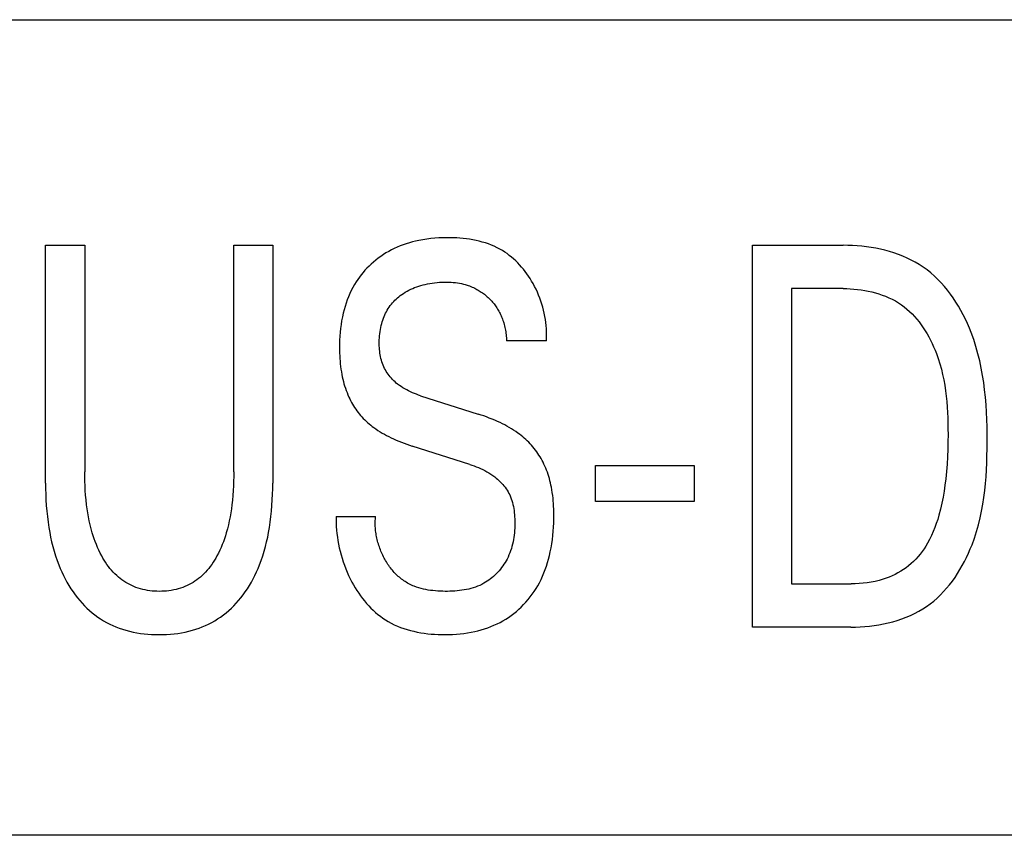
# Model space of a CAD drawing. Extents: x 0 to 594, y 0 to 420.
# Drawn here: x 177 to 183, y 350 to 355 of the extents above; entities that cross this region are included whole.
import ezdxf

# ---------------------------------------------------------------- set-up
doc = ezdxf.new("R2010")
doc.units = 0
doc.header["$LTSCALE"] = 32.67
doc.header["$MEASUREMENT"] = 0
doc.layers.add('20000_FRONT_O', color=7, linetype='CONTINUOUS')

msp = doc.modelspace()

# ---------------------------------------------------------------- linework, layer by layer
at = {"layer": '20000_FRONT_O', "color": 7, "linetype": 'Continuous'}
for p, q in [((147.97793, 354.73636), (185.97793, 354.73636)), ((179.38895, 353.46443), (179.37077, 353.46042)), ((179.41183, 353.46874), (179.38895, 353.46443)), ((179.43482, 353.4723), (179.41183, 353.46874)), ((179.45792, 353.47514), (179.43482, 353.4723)), ((179.48113, 353.47729), (179.45792, 353.47514)), ((179.50447, 353.4788), (179.48113, 353.47729)), ((179.52792, 353.4797), (179.50447, 353.4788)), ((179.5515, 353.48002), (179.52792, 353.4797)), ((179.57016, 353.47989), (179.5515, 353.48002)), ((179.58886, 353.4794), (179.57016, 353.47989)), ((179.6076, 353.47853), (179.58886, 353.4794)), ((179.62632, 353.47726), (179.6076, 353.47853)), ((179.64502, 353.47556), (179.62632, 353.47726)), ((179.66366, 353.47342), (179.64502, 353.47556)), ((179.68221, 353.47081), (179.66366, 353.47342)), ((179.70064, 353.46771), (179.68221, 353.47081)), ((179.71893, 353.4641), (179.70064, 353.46771)), ((179.73705, 353.45995), (179.71893, 353.4641)), ((177.23729, 352.06585), (177.23729, 353.43636)), ((177.23729, 353.43636), (177.46298, 353.43636)), ((177.46298, 353.43636), (177.46298, 352.13133)), ((178.32248, 352.13133), (178.32248, 353.43636)), ((178.32248, 353.43636), (178.547, 353.43636)), ((178.547, 353.43636), (178.547, 352.06585)), ((179.23134, 353.40968), (179.21548, 353.40119)), ((179.24746, 353.41765), (179.23134, 353.40968)), ((179.26447, 353.42539), (179.24746, 353.41765)), ((179.28172, 353.43257), (179.26447, 353.42539)), ((179.29919, 353.43921), (179.28172, 353.43257)), ((179.31686, 353.4453), (179.29919, 353.43921)), ((179.33469, 353.45087), (179.31686, 353.4453)), ((179.35267, 353.4559), (179.33469, 353.45087)), ((179.37077, 353.46042), (179.35267, 353.4559)), ((179.75498, 353.45524), (179.73705, 353.45995)), ((179.77268, 353.44995), (179.75498, 353.45524)), ((179.79013, 353.44406), (179.77268, 353.44995)), ((179.80729, 353.43754), (179.79013, 353.44406)), ((179.82415, 353.43038), (179.80729, 353.43754)), ((179.84068, 353.42254), (179.82415, 353.43038)), ((179.85684, 353.41402), (179.84068, 353.42254)), ((179.87075, 353.40592), (179.85684, 353.41402)), ((179.88435, 353.39729), (179.87075, 353.40592)), ((181.31259, 351.23636), (181.31259, 353.43636)), ((181.31259, 353.43636), (181.8353, 353.43636)), ((181.86196, 353.43603), (181.8353, 353.43636)), ((181.88877, 353.43502), (181.86196, 353.43603)), ((181.91568, 353.43332), (181.88877, 353.43502)), ((181.94265, 353.4309), (181.91568, 353.43332)), ((181.96961, 353.42774), (181.94265, 353.4309)), ((181.99653, 353.42383), (181.96961, 353.42774)), ((182.02333, 353.41914), (181.99653, 353.42383)), ((182.04999, 353.41365), (182.02333, 353.41914)), ((182.07643, 353.40735), (182.04999, 353.41365)), ((182.10262, 353.40021), (182.07643, 353.40735)), ((179.14087, 353.35117), (179.12701, 353.33969)), ((179.15511, 353.36217), (179.14087, 353.35117)), ((179.16971, 353.37267), (179.15511, 353.36217)), ((179.18465, 353.38268), (179.16971, 353.37267)), ((179.19991, 353.39218), (179.18465, 353.38268)), ((179.21548, 353.40119), (179.19991, 353.39218)), ((179.89764, 353.38814), (179.88435, 353.39729)), ((179.91061, 353.37849), (179.89764, 353.38814)), ((179.92326, 353.36836), (179.91061, 353.37849)), ((179.93558, 353.35776), (179.92326, 353.36836)), ((179.94756, 353.34673), (179.93558, 353.35776)), ((182.12849, 353.39221), (182.10262, 353.40021)), ((182.154, 353.38334), (182.12849, 353.39221)), ((182.1791, 353.37357), (182.154, 353.38334)), ((182.20373, 353.36289), (182.1791, 353.37357)), ((182.22785, 353.35127), (182.20373, 353.36289)), ((182.25139, 353.33869), (182.22785, 353.35127)), ((179.0786, 353.29237), (179.06749, 353.27958)), ((179.09013, 353.30479), (179.0786, 353.29237)), ((179.10205, 353.31682), (179.09013, 353.30479)), ((179.11435, 353.32846), (179.10205, 353.31682)), ((179.12701, 353.33969), (179.11435, 353.32846)), ((179.95921, 353.33527), (179.94756, 353.34673)), ((179.9705, 353.3234), (179.95921, 353.33527)), ((179.98145, 353.31114), (179.9705, 353.3234)), ((179.99204, 353.29851), (179.98145, 353.31114)), ((180.00228, 353.28553), (179.99204, 353.29851)), ((182.27431, 353.32514), (182.25139, 353.33869)), ((182.29656, 353.31059), (182.27431, 353.32514)), ((182.31886, 353.29445), (182.29656, 353.31059)), ((182.34039, 353.27728), (182.31886, 353.29445)), ((179.03673, 353.23916), (179.02738, 353.22504)), ((179.04653, 353.25296), (179.03673, 353.23916)), ((179.05679, 353.26644), (179.04653, 353.25296)), ((179.06749, 353.27958), (179.05679, 353.26644)), ((180.01214, 353.27222), (180.00228, 353.28553)), ((180.02164, 353.25859), (180.01214, 353.27222)), ((180.03075, 353.24466), (180.02164, 353.25859)), ((180.03949, 353.23046), (180.03075, 353.24466)), ((182.36115, 353.25913), (182.34039, 353.27728)), ((182.38114, 353.24005), (182.36115, 353.25913)), ((182.40037, 353.22011), (182.38114, 353.24005)), ((179.00879, 353.19345), (178.99972, 353.17592)), ((179.01852, 353.21063), (179.00879, 353.19345)), ((179.02738, 353.22504), (179.01852, 353.21063)), ((179.33199, 353.17756), (179.3428, 353.18288)), ((179.3428, 353.18288), (179.35378, 353.18784)), ((179.35378, 353.18784), (179.36492, 353.19244)), ((179.36492, 353.19244), (179.37699, 353.19697)), ((179.37699, 353.19697), (179.3892, 353.2011)), ((179.3892, 353.2011), (179.40154, 353.20486)), ((179.40154, 353.20486), (179.41399, 353.20824)), ((179.41399, 353.20824), (179.42653, 353.21128)), ((179.42653, 353.21128), (179.43916, 353.21397)), ((179.43916, 353.21397), (179.45184, 353.21635)), ((179.45184, 353.21635), (179.46597, 353.21861)), ((179.46597, 353.21861), (179.48014, 353.2205)), ((179.48014, 353.2205), (179.49436, 353.22201)), ((179.49436, 353.22201), (179.50861, 353.22314)), ((179.50861, 353.22314), (179.52289, 353.2239)), ((179.52289, 353.2239), (179.53719, 353.22429)), ((179.53719, 353.22429), (179.5515, 353.22432)), ((179.5515, 353.22432), (179.56366, 353.22404)), ((179.56366, 353.22404), (179.5758, 353.22348)), ((179.5758, 353.22348), (179.58793, 353.22261)), ((179.58793, 353.22261), (179.60002, 353.2214)), ((179.60002, 353.2214), (179.61206, 353.21982)), ((179.61206, 353.21982), (179.62404, 353.21786)), ((179.62404, 353.21786), (179.63595, 353.21548)), ((179.63595, 353.21548), (179.64637, 353.21303)), ((179.64637, 353.21303), (179.65671, 353.21024)), ((179.65671, 353.21024), (179.66696, 353.20711)), ((179.66696, 353.20711), (179.67457, 353.20455)), ((179.67457, 353.20455), (179.68212, 353.2018)), ((179.68212, 353.2018), (179.68961, 353.19887)), ((179.68961, 353.19887), (179.69701, 353.19575)), ((179.69701, 353.19575), (179.70434, 353.19245)), ((179.70434, 353.19245), (179.71157, 353.18897)), ((179.71157, 353.18897), (179.71807, 353.18566)), ((179.71807, 353.18566), (179.72449, 353.18219)), ((179.72449, 353.18219), (179.73083, 353.17858)), ((179.73083, 353.17858), (179.73708, 353.17483)), ((180.04784, 353.216), (180.03949, 353.23046)), ((180.05658, 353.19979), (180.04784, 353.216)), ((180.06484, 353.1833), (180.05658, 353.19979)), ((180.07261, 353.16658), (180.06484, 353.1833)), ((181.53828, 353.18689), (181.53828, 351.48583)), ((181.8353, 353.18689), (181.53828, 353.18689)), ((181.8353, 353.18689), (181.85589, 353.18661)), ((181.85589, 353.18661), (181.8766, 353.18576)), ((181.8766, 353.18576), (181.89738, 353.18431)), ((181.89738, 353.18431), (181.9182, 353.18226)), ((181.9182, 353.18226), (181.93901, 353.1796)), ((181.93901, 353.1796), (181.95976, 353.17629)), ((182.41884, 353.19935), (182.40037, 353.22011)), ((182.43656, 353.17784), (182.41884, 353.19935)), ((182.45353, 353.15562), (182.43656, 353.17784)), ((178.9763, 353.12151), (178.96971, 353.10287)), ((178.98348, 353.13992), (178.9763, 353.12151)), ((178.99129, 353.15806), (178.98348, 353.13992)), ((178.99972, 353.17592), (178.99129, 353.15806)), ((179.2515, 353.11975), (179.2589, 353.12683)), ((179.2589, 353.12683), (179.26654, 353.13366)), ((179.26654, 353.13366), (179.2744, 353.14023)), ((179.2744, 353.14023), (179.28247, 353.14655)), ((179.28247, 353.14655), (179.29073, 353.15259)), ((179.29073, 353.15259), (179.30071, 353.15939)), ((179.30071, 353.15939), (179.31093, 353.16582)), ((179.31093, 353.16582), (179.32136, 353.17187)), ((179.32136, 353.17187), (179.33199, 353.17756)), ((179.73708, 353.17483), (179.74325, 353.17094)), ((179.74325, 353.17094), (179.74933, 353.16691)), ((179.74933, 353.16691), (179.75533, 353.16275)), ((179.75533, 353.16275), (179.76123, 353.15845)), ((179.76123, 353.15845), (179.76703, 353.15403)), ((179.76703, 353.15403), (179.77275, 353.14947)), ((179.77275, 353.14947), (179.77836, 353.1448)), ((179.77836, 353.1448), (179.78376, 353.14009)), ((179.78376, 353.14009), (179.78907, 353.13527)), ((179.78907, 353.13527), (179.79427, 353.13033)), ((179.79427, 353.13033), (179.79936, 353.12529)), ((179.79936, 353.12529), (179.80434, 353.12013)), ((180.07988, 353.14963), (180.07261, 353.16658)), ((180.08665, 353.13249), (180.07988, 353.14963)), ((180.09291, 353.11519), (180.08665, 353.13249)), ((181.95976, 353.17629), (181.98041, 353.17233)), ((181.98041, 353.17233), (182.0009, 353.16771)), ((182.0009, 353.16771), (182.02121, 353.1624)), ((182.02121, 353.1624), (182.04127, 353.1564)), ((182.04127, 353.1564), (182.06105, 353.14968)), ((182.06105, 353.14968), (182.0805, 353.14224)), ((182.0805, 353.14224), (182.09957, 353.13404)), ((182.09957, 353.13404), (182.11822, 353.12509)), ((182.11822, 353.12509), (182.1364, 353.11536)), ((182.46976, 353.13276), (182.45353, 353.15562)), ((182.48525, 353.10931), (182.46976, 353.13276)), ((178.95829, 353.06502), (178.95342, 353.04588)), ((178.96372, 353.08403), (178.95829, 353.06502)), ((178.96971, 353.10287), (178.96372, 353.08403)), ((179.20737, 353.06301), (179.21282, 353.07197)), ((179.21282, 353.07197), (179.21861, 353.0807)), ((179.21861, 353.0807), (179.22459, 353.08898)), ((179.22459, 353.08898), (179.23088, 353.09703)), ((179.23088, 353.09703), (179.23748, 353.10484)), ((179.23748, 353.10484), (179.24435, 353.11242)), ((179.24435, 353.11242), (179.2515, 353.11975)), ((179.80434, 353.12013), (179.80921, 353.11486)), ((179.80921, 353.11486), (179.81395, 353.10949)), ((179.81395, 353.10949), (179.81857, 353.10402)), ((179.81857, 353.10402), (179.82306, 353.09844)), ((179.82306, 353.09844), (179.82743, 353.09276)), ((179.82743, 353.09276), (179.83165, 353.08699)), ((179.83165, 353.08699), (179.83574, 353.08112)), ((179.83574, 353.08112), (179.83969, 353.07515)), ((179.83969, 353.07515), (179.84356, 353.06898)), ((179.84356, 353.06898), (179.84729, 353.06271)), ((180.09865, 353.09773), (180.09291, 353.11519)), ((180.10386, 353.08016), (180.09865, 353.09773)), ((180.10854, 353.06249), (180.10386, 353.08016)), ((182.1364, 353.11536), (182.15407, 353.10484)), ((182.15407, 353.10484), (182.17118, 353.09352)), ((182.17118, 353.09352), (182.18753, 353.0815)), ((182.18753, 353.0815), (182.20329, 353.06873)), ((182.20329, 353.06873), (182.21847, 353.05523)), ((182.5, 353.08532), (182.48525, 353.10931)), ((182.51402, 353.06085), (182.5, 353.08532)), ((178.94855, 353.02395), (178.94435, 353.0019)), ((178.95342, 353.04588), (178.94855, 353.02395)), ((179.18151, 353.00566), (179.18504, 353.01557)), ((179.18504, 353.01557), (179.18887, 353.02535)), ((179.18887, 353.02535), (179.19301, 353.03501)), ((179.19301, 353.03501), (179.19747, 353.04452)), ((179.19747, 353.04452), (179.20226, 353.05386)), ((179.20226, 353.05386), (179.20737, 353.06301)), ((179.84729, 353.06271), (179.85086, 353.05635)), ((179.85086, 353.05635), (179.85429, 353.04991)), ((179.85429, 353.04991), (179.85757, 353.04339)), ((179.85757, 353.04339), (179.8607, 353.03679)), ((179.8607, 353.03679), (179.86369, 353.03013)), ((179.86369, 353.03013), (179.86653, 353.0234)), ((179.86653, 353.0234), (179.86924, 353.0166)), ((179.86924, 353.0166), (179.8718, 353.00975)), ((179.8718, 353.00975), (179.87423, 353.00284)), ((180.11268, 353.04475), (180.10854, 353.06249)), ((180.11627, 353.02696), (180.11268, 353.04475)), ((180.11931, 353.00916), (180.11627, 353.02696)), ((180.12179, 352.99135), (180.11931, 353.00916)), ((182.21847, 353.05523), (182.23308, 353.04104)), ((182.23308, 353.04104), (182.24711, 353.02622)), ((182.24711, 353.02622), (182.26058, 353.0108)), ((182.26058, 353.0108), (182.27348, 352.99481)), ((182.52731, 353.03596), (182.51402, 353.06085)), ((182.53989, 353.0107), (182.52731, 353.03596)), ((182.55174, 352.98513), (182.53989, 353.0107)), ((178.93788, 352.95749), (178.93556, 352.93517)), ((178.9408, 352.97974), (178.93788, 352.95749)), ((178.94435, 353.0019), (178.9408, 352.97974)), ((179.1655, 352.93889), (179.16743, 352.95066)), ((179.16743, 352.95066), (179.16971, 352.96237)), ((179.16971, 352.96237), (179.17235, 352.97402)), ((179.17235, 352.97402), (179.17535, 352.98559)), ((179.17535, 352.98559), (179.17828, 352.99566)), ((179.17828, 352.99566), (179.18151, 353.00566)), ((179.87423, 353.00284), (179.87652, 352.99588)), ((179.87652, 352.99588), (179.87867, 352.98888)), ((179.87867, 352.98888), (179.88105, 352.98047)), ((179.88105, 352.98047), (179.88325, 352.97201)), ((179.88325, 352.97201), (179.88527, 352.9635)), ((179.88527, 352.9635), (179.88709, 352.95495)), ((179.88709, 352.95495), (179.88873, 352.94637)), ((180.1237, 352.97358), (180.12179, 352.99135)), ((180.12504, 352.95585), (180.1237, 352.97358)), ((180.12579, 352.9382), (180.12504, 352.95585)), ((182.27348, 352.99481), (182.28583, 352.97831)), ((182.28583, 352.97831), (182.29763, 352.96134)), ((182.29763, 352.96134), (182.30887, 352.94393)), ((182.56288, 352.9593), (182.55174, 352.98513)), ((182.57332, 352.93327), (182.56288, 352.9593)), ((178.93381, 352.91278), (178.9326, 352.89035)), ((178.93556, 352.93517), (178.93381, 352.91278)), ((179.16117, 352.89129), (179.16176, 352.90326)), ((179.16176, 352.90326), (179.16268, 352.91518)), ((179.16268, 352.91518), (179.16392, 352.92706)), ((179.16392, 352.92706), (179.1655, 352.93889)), ((179.88873, 352.94637), (179.8902, 352.93776)), ((179.8902, 352.93776), (179.89148, 352.92913)), ((179.89148, 352.92913), (179.89259, 352.9205)), ((179.89259, 352.9205), (179.89352, 352.91186)), ((179.89352, 352.91186), (179.89428, 352.90322)), ((179.89428, 352.90322), (179.89487, 352.89459)), ((179.89487, 352.89459), (179.8953, 352.88597)), ((180.1245, 352.88597), (180.12553, 352.90324)), ((180.12553, 352.90324), (180.12596, 352.92066)), ((180.12596, 352.92066), (180.12579, 352.9382)), ((182.30887, 352.94393), (182.31958, 352.92613)), ((182.31958, 352.92613), (182.32975, 352.90798)), ((182.32975, 352.90798), (182.33938, 352.88951)), ((182.58801, 352.8929), (182.57332, 352.93327)), ((178.93192, 352.8679), (178.93173, 352.84543)), ((178.93173, 352.84543), (178.93187, 352.82998)), ((178.9326, 352.89035), (178.93192, 352.8679)), ((179.16089, 352.87929), (179.16117, 352.89129)), ((179.16092, 352.86726), (179.16089, 352.87929)), ((179.1612, 352.85683), (179.16092, 352.86726)), ((179.16172, 352.8464), (179.1612, 352.85683)), ((179.16249, 352.83598), (179.16172, 352.8464)), ((180.1245, 352.88597), (179.8953, 352.88597)), ((182.33938, 352.88951), (182.34849, 352.87078)), ((182.34849, 352.87078), (182.35708, 352.85182)), ((182.35708, 352.85182), (182.36515, 352.83268)), ((182.60112, 352.85222), (182.58801, 352.8929)), ((182.61272, 352.81123), (182.60112, 352.85222)), ((178.93187, 352.82998), (178.93224, 352.81454)), ((178.93224, 352.81454), (178.93286, 352.79911)), ((178.93286, 352.79911), (178.93375, 352.7837)), ((178.93375, 352.7837), (178.9349, 352.76832)), ((179.16353, 352.82559), (179.16249, 352.83598)), ((179.16486, 352.81524), (179.16353, 352.82559)), ((179.16648, 352.80495), (179.16486, 352.81524)), ((179.16842, 352.79473), (179.16648, 352.80495)), ((179.17069, 352.7846), (179.16842, 352.79473)), ((179.17329, 352.77457), (179.17069, 352.7846)), ((182.36515, 352.83268), (182.3727, 352.81339)), ((182.3727, 352.81339), (182.38341, 352.78329)), ((182.38341, 352.78329), (182.39297, 352.75296)), ((182.62291, 352.76996), (182.61272, 352.81123)), ((178.9349, 352.76832), (178.93634, 352.75296)), ((178.93634, 352.75296), (178.93808, 352.73764)), ((178.93808, 352.73764), (178.94014, 352.72236)), ((179.17626, 352.76466), (179.17329, 352.77457)), ((179.17959, 352.75488), (179.17626, 352.76466)), ((179.18331, 352.74524), (179.17959, 352.75488)), ((179.18743, 352.73577), (179.18331, 352.74524)), ((179.19171, 352.72695), (179.18743, 352.73577)), ((179.19636, 352.7183), (179.19171, 352.72695)), ((182.39297, 352.75296), (182.40142, 352.72242)), ((182.63177, 352.72845), (182.62291, 352.76996)), ((182.63937, 352.6867), (182.63177, 352.72845)), ((178.94014, 352.72236), (178.94252, 352.70713)), ((178.94252, 352.70713), (178.94524, 352.69194)), ((178.94524, 352.69194), (178.94793, 352.67858)), ((178.94793, 352.67858), (178.95091, 352.66527)), ((179.20134, 352.70983), (179.19636, 352.7183)), ((179.20666, 352.70153), (179.20134, 352.70983)), ((179.21229, 352.69343), (179.20666, 352.70153)), ((179.21822, 352.68553), (179.21229, 352.69343)), ((179.22444, 352.67784), (179.21822, 352.68553)), ((179.23092, 352.67036), (179.22444, 352.67784)), ((179.23767, 352.66311), (179.23092, 352.67036)), ((182.40142, 352.72242), (182.40885, 352.6917)), ((182.40885, 352.6917), (182.4153, 352.66079)), ((182.64582, 352.64475), (182.63937, 352.6867)), ((178.95091, 352.66527), (178.95418, 352.65203)), ((178.95418, 352.65203), (178.95774, 352.63886)), ((178.95774, 352.63886), (178.96161, 352.62578)), ((178.96161, 352.62578), (178.96579, 352.61279)), ((178.96579, 352.61279), (178.97029, 352.59991)), ((179.24466, 352.65609), (179.23767, 352.66311)), ((179.25188, 352.64931), (179.24466, 352.65609)), ((179.25931, 352.64278), (179.25188, 352.64931)), ((179.26695, 352.63651), (179.25931, 352.64278)), ((179.27687, 352.62894), (179.26695, 352.63651)), ((179.28707, 352.62179), (179.27687, 352.62894)), ((179.29752, 352.61503), (179.28707, 352.62179)), ((179.30821, 352.60865), (179.29752, 352.61503)), ((182.4153, 352.66079), (182.42084, 352.62974)), ((182.42084, 352.62974), (182.42554, 352.59855)), ((182.65118, 352.60261), (182.64582, 352.64475)), ((178.97029, 352.59991), (178.97512, 352.58715)), ((178.97512, 352.58715), (178.98028, 352.57451)), ((178.98028, 352.57451), (178.98578, 352.56201)), ((178.98578, 352.56201), (178.99067, 352.5516)), ((179.31911, 352.60264), (179.30821, 352.60865)), ((179.33019, 352.59697), (179.31911, 352.60264)), ((179.34145, 352.59164), (179.33019, 352.59697)), ((179.35285, 352.58663), (179.34145, 352.59164)), ((179.36437, 352.58192), (179.35285, 352.58663)), ((179.376, 352.5775), (179.36437, 352.58192)), ((179.38771, 352.57335), (179.376, 352.5775)), ((179.39948, 352.56946), (179.38771, 352.57335)), ((179.39948, 352.56946), (179.73158, 352.46344)), ((182.42554, 352.59855), (182.42944, 352.56725)), ((182.42944, 352.56725), (182.43262, 352.53585)), ((182.65555, 352.56031), (182.65118, 352.60261)), ((182.659, 352.51787), (182.65555, 352.56031)), ((178.99067, 352.5516), (178.99582, 352.54131)), ((178.99582, 352.54131), (179.00121, 352.53115)), ((179.00121, 352.53115), (179.00685, 352.52112)), ((179.00685, 352.52112), (179.01274, 352.51123)), ((179.01274, 352.51123), (179.01888, 352.50151)), ((179.01888, 352.50151), (179.02527, 352.49196)), ((182.43262, 352.53585), (182.43513, 352.50437)), ((182.43513, 352.50437), (182.43704, 352.47283)), ((182.66163, 352.47532), (182.659, 352.51787)), ((179.02527, 352.49196), (179.03191, 352.48258)), ((179.03191, 352.48258), (179.0388, 352.4734)), ((179.0388, 352.4734), (179.04595, 352.46441)), ((179.04595, 352.46441), (179.05334, 352.45564)), ((179.05334, 352.45564), (179.06101, 352.44706)), ((179.06101, 352.44706), (179.06893, 352.4387)), ((179.74767, 352.45818), (179.73158, 352.46344)), ((179.76369, 352.45271), (179.74767, 352.45818)), ((179.77963, 352.447), (179.76369, 352.45271)), ((179.79548, 352.44104), (179.77963, 352.447)), ((179.81123, 352.43482), (179.79548, 352.44104)), ((182.43704, 352.47283), (182.43841, 352.44126)), ((182.43841, 352.44126), (182.4393, 352.40967)), ((182.66352, 352.43267), (182.66163, 352.47532)), ((179.06893, 352.4387), (179.07707, 352.43056)), ((179.07707, 352.43056), (179.08543, 352.42264)), ((179.08543, 352.42264), (179.09399, 352.41493)), ((179.09399, 352.41493), (179.10274, 352.40743)), ((179.10274, 352.40743), (179.11167, 352.40014)), ((179.11167, 352.40014), (179.12076, 352.39305)), ((179.12076, 352.39305), (179.13, 352.38617)), ((179.13, 352.38617), (179.14176, 352.37783)), ((179.82686, 352.42831), (179.81123, 352.43482)), ((179.84237, 352.42151), (179.82686, 352.42831)), ((179.85775, 352.41441), (179.84237, 352.42151)), ((179.87111, 352.40791), (179.85775, 352.41441)), ((179.88434, 352.40116), (179.87111, 352.40791)), ((179.89743, 352.39414), (179.88434, 352.40116)), ((179.91037, 352.38684), (179.89743, 352.39414)), ((179.92313, 352.37925), (179.91037, 352.38684)), ((182.4393, 352.40967), (182.43976, 352.37807)), ((182.66475, 352.38995), (182.66352, 352.43267)), ((182.6654, 352.34719), (182.66475, 352.38995)), ((179.14176, 352.37783), (179.15372, 352.3698)), ((179.15372, 352.3698), (179.16587, 352.36206)), ((179.16587, 352.36206), (179.1782, 352.3546)), ((179.1782, 352.3546), (179.19069, 352.34742)), ((179.19069, 352.34742), (179.20333, 352.34051)), ((179.20333, 352.34051), (179.2161, 352.33385)), ((179.2161, 352.33385), (179.22901, 352.32744)), ((179.22901, 352.32744), (179.24377, 352.32046)), ((179.93571, 352.37136), (179.92313, 352.37925)), ((179.94809, 352.36316), (179.93571, 352.37136)), ((179.96026, 352.35464), (179.94809, 352.36316)), ((179.96974, 352.34765), (179.96026, 352.35464)), ((179.97907, 352.34046), (179.96974, 352.34765)), ((179.98823, 352.33305), (179.97907, 352.34046)), ((179.99722, 352.32543), (179.98823, 352.33305)), ((182.43988, 352.3465), (182.43952, 352.30353)), ((182.43976, 352.37807), (182.43988, 352.3465)), ((182.66557, 352.3044), (182.6654, 352.34719)), ((179.24377, 352.32046), (179.25867, 352.31378)), ((179.25867, 352.31378), (179.2737, 352.30739)), ((179.2737, 352.30739), (179.28884, 352.30128)), ((179.28884, 352.30128), (179.30409, 352.29544)), ((179.30409, 352.29544), (179.31943, 352.28986)), ((179.31943, 352.28986), (179.33486, 352.28453)), ((179.33486, 352.28453), (179.35036, 352.27945)), ((179.68247, 352.17343), (179.35036, 352.27945)), ((180.00602, 352.3176), (179.99722, 352.32543)), ((180.01462, 352.30956), (180.00602, 352.3176)), ((180.02301, 352.3013), (180.01462, 352.30956)), ((180.03119, 352.29282), (180.02301, 352.3013)), ((180.03913, 352.28413), (180.03119, 352.29282)), ((180.04688, 352.27516), (180.03913, 352.28413)), ((180.05439, 352.26598), (180.04688, 352.27516)), ((182.43952, 352.30353), (182.43854, 352.26064)), ((182.66532, 352.26403), (182.66557, 352.3044)), ((180.06165, 352.25659), (180.05439, 352.26598)), ((180.06866, 352.24701), (180.06165, 352.25659)), ((180.07542, 352.23725), (180.06866, 352.24701)), ((180.08192, 352.22731), (180.07542, 352.23725)), ((180.08817, 352.21721), (180.08192, 352.22731)), ((180.09417, 352.20695), (180.08817, 352.21721)), ((182.43685, 352.21781), (182.43438, 352.17506)), ((182.43854, 352.26064), (182.43685, 352.21781)), ((182.66343, 352.18336), (182.66464, 352.22367)), ((182.66464, 352.22367), (182.66532, 352.26403)), ((179.68247, 352.17343), (179.69523, 352.16923)), ((179.69523, 352.16923), (179.70792, 352.16476)), ((179.70792, 352.16476), (179.72053, 352.16003)), ((179.72053, 352.16003), (179.73303, 352.15499)), ((180.0999, 352.19655), (180.09417, 352.20695)), ((180.10538, 352.186), (180.0999, 352.19655)), ((180.11059, 352.17533), (180.10538, 352.186)), ((180.1159, 352.16375), (180.11059, 352.17533)), ((180.12091, 352.15203), (180.1159, 352.16375)), ((180.40866, 351.95982), (180.40866, 352.16719)), ((180.40866, 352.16719), (180.97698, 352.16719)), ((180.97698, 352.16719), (180.97698, 351.95982)), ((182.43438, 352.17506), (182.43104, 352.13237)), ((182.66161, 352.14312), (182.66343, 352.18336)), ((177.46317, 352.10418), (177.46298, 352.13133)), ((177.46378, 352.07703), (177.46317, 352.10418)), ((178.32228, 352.10409), (178.32169, 352.07684)), ((178.32248, 352.13133), (178.32228, 352.10409)), ((179.73303, 352.15499), (179.74541, 352.14965)), ((179.74541, 352.14965), (179.75763, 352.14397)), ((179.75763, 352.14397), (179.76969, 352.13794)), ((179.76969, 352.13794), (179.78156, 352.13154)), ((179.78156, 352.13154), (179.79322, 352.12475)), ((179.79322, 352.12475), (179.80464, 352.11756)), ((179.80464, 352.11756), (179.8158, 352.10994)), ((179.8158, 352.10994), (179.82669, 352.10188)), ((179.82669, 352.10188), (179.83496, 352.0953)), ((180.12563, 352.14019), (180.12091, 352.15203)), ((180.13006, 352.12825), (180.12563, 352.14019)), ((180.13421, 352.1162), (180.13006, 352.12825)), ((180.13808, 352.10406), (180.13421, 352.1162)), ((180.14168, 352.09184), (180.13808, 352.10406)), ((182.43104, 352.13237), (182.42675, 352.08975)), ((182.65584, 352.06291), (182.65911, 352.10296)), ((182.65911, 352.10296), (182.66161, 352.14312)), ((177.23729, 352.06585), (177.23754, 352.03367)), ((177.46482, 352.04989), (177.46378, 352.07703)), ((177.46632, 352.02277), (177.46482, 352.04989)), ((178.32066, 352.0496), (178.31918, 352.02238)), ((178.32169, 352.07684), (178.32066, 352.0496)), ((178.54674, 352.03367), (178.547, 352.06585)), ((179.83496, 352.0953), (179.84302, 352.08844)), ((179.84302, 352.08844), (179.85087, 352.08132)), ((179.85087, 352.08132), (179.85848, 352.07395)), ((179.85848, 352.07395), (179.86584, 352.06633)), ((179.86584, 352.06633), (179.87292, 352.05847)), ((179.87292, 352.05847), (179.87971, 352.05038)), ((179.87971, 352.05038), (179.88618, 352.04206)), ((180.14501, 352.07954), (180.14168, 352.09184)), ((180.14808, 352.06718), (180.14501, 352.07954)), ((180.1509, 352.05475), (180.14808, 352.06718)), ((180.15347, 352.04229), (180.1509, 352.05475)), ((182.42243, 352.05457), (182.41733, 352.01947)), ((182.42675, 352.08975), (182.42243, 352.05457)), ((182.65171, 352.023), (182.65584, 352.06291)), ((177.23754, 352.03367), (177.23834, 352.00148)), ((177.23834, 352.00148), (177.2397, 351.96931)), ((177.46831, 351.99568), (177.46632, 352.02277)), ((177.47083, 351.96863), (177.46831, 351.99568)), ((178.31721, 351.99519), (178.31472, 351.96804)), ((178.31918, 352.02238), (178.31721, 351.99519)), ((178.54459, 351.96931), (178.54595, 352.00148)), ((178.54595, 352.00148), (178.54674, 352.03367)), ((179.88618, 352.04206), (179.89233, 352.03353)), ((179.89233, 352.03353), (179.89812, 352.0248)), ((179.89812, 352.0248), (179.90355, 352.01586)), ((179.90355, 352.01586), (179.90859, 352.00673)), ((179.90859, 352.00673), (179.91323, 351.99742)), ((179.91323, 351.99742), (179.91793, 351.98677)), ((179.91793, 351.98677), (179.92212, 351.97592)), ((180.15632, 352.02673), (180.15347, 352.04229)), ((180.15882, 352.01112), (180.15632, 352.02673)), ((180.16096, 351.99546), (180.15882, 352.01112)), ((180.16278, 351.97976), (180.16096, 351.99546)), ((182.41733, 352.01947), (182.41135, 351.98451)), ((182.64665, 351.98323), (182.65171, 352.023)), ((177.2397, 351.96931), (177.24167, 351.93717)), ((177.24167, 351.93717), (177.24428, 351.90507)), ((177.47389, 351.94163), (177.47083, 351.96863)), ((177.47702, 351.91825), (177.47389, 351.94163)), ((178.31169, 351.94094), (178.30861, 351.91756)), ((178.31472, 351.96804), (178.31169, 351.94094)), ((178.54001, 351.90507), (178.54262, 351.93717)), ((178.54262, 351.93717), (178.54459, 351.96931)), ((179.92212, 351.97592), (179.92583, 351.96488)), ((179.92583, 351.96488), (179.92909, 351.95367)), ((179.92909, 351.95367), (179.93192, 351.94231)), ((179.93192, 351.94231), (179.93435, 351.93082)), ((179.93435, 351.93082), (179.93641, 351.91921)), ((180.16429, 351.96402), (180.16278, 351.97976)), ((180.16551, 351.94825), (180.16429, 351.96402)), ((180.16645, 351.93246), (180.16551, 351.94825)), ((180.16712, 351.91664), (180.16645, 351.93246)), ((180.97698, 351.95982), (180.40866, 351.95982)), ((182.40443, 351.94972), (182.39647, 351.91514)), ((182.41135, 351.98451), (182.40443, 351.94972)), ((182.63341, 351.90426), (182.64058, 351.94365)), ((182.64058, 351.94365), (182.64665, 351.98323)), ((177.24428, 351.90507), (177.24757, 351.87303)), ((177.24757, 351.87303), (177.25157, 351.84106)), ((177.48062, 351.89493), (177.47702, 351.91825)), ((177.48471, 351.87169), (177.48062, 351.89493)), ((178.30507, 351.89424), (178.30104, 351.87101)), ((178.30861, 351.91756), (178.30507, 351.89424)), ((178.53272, 351.84106), (178.53672, 351.87303)), ((178.53672, 351.87303), (178.54001, 351.90507)), ((178.91302, 351.87407), (178.91261, 351.85471)), ((178.91302, 351.87407), (179.13988, 351.87407)), ((179.13907, 351.866), (179.13988, 351.87407)), ((179.93641, 351.91921), (179.93813, 351.90751)), ((179.93813, 351.90751), (179.93952, 351.89572)), ((179.93952, 351.89572), (179.94063, 351.88386)), ((179.94063, 351.88386), (179.94147, 351.87196)), ((180.16776, 351.88498), (180.16712, 351.91664)), ((180.16767, 351.86083), (180.16776, 351.88498)), ((182.38738, 351.88082), (182.38029, 351.85693)), ((182.39647, 351.91514), (182.38738, 351.88082)), ((182.62507, 351.86509), (182.63341, 351.90426)), ((177.25157, 351.84106), (177.25632, 351.80919)), ((177.48932, 351.84856), (177.48471, 351.87169)), ((177.4945, 351.82556), (177.48932, 351.84856)), ((177.50026, 351.8027), (177.4945, 351.82556)), ((178.29137, 351.82487), (178.28566, 351.802)), ((178.29648, 351.84788), (178.29137, 351.82487)), ((178.30104, 351.87101), (178.29648, 351.84788)), ((178.52796, 351.80919), (178.53272, 351.84106)), ((178.91261, 351.85471), (178.91279, 351.83511)), ((178.91279, 351.83511), (178.91357, 351.8153)), ((179.13776, 351.83316), (179.1378, 351.84145)), ((179.13791, 351.82483), (179.13776, 351.83316)), ((179.1378, 351.84145), (179.13803, 351.84969)), ((179.13824, 351.81646), (179.13791, 351.82483)), ((179.13803, 351.84969), (179.13845, 351.85788)), ((179.13876, 351.80806), (179.13824, 351.81646)), ((179.13845, 351.85788), (179.13907, 351.866)), ((179.94147, 351.87196), (179.94207, 351.86003)), ((179.94249, 351.81981), (179.94204, 351.80643)), ((179.94207, 351.86003), (179.94249, 351.84663)), ((179.94249, 351.84663), (179.94264, 351.83322)), ((179.94264, 351.83322), (179.94249, 351.81981)), ((180.16592, 351.81256), (180.16706, 351.83668)), ((180.16706, 351.83668), (180.16767, 351.86083)), ((182.37255, 351.83325), (182.36408, 351.80981)), ((182.38029, 351.85693), (182.37255, 351.83325)), ((182.60451, 351.78749), (182.61546, 351.82616)), ((182.61546, 351.82616), (182.62507, 351.86509)), ((177.25632, 351.80919), (177.26106, 351.78174)), ((177.26106, 351.78174), (177.26642, 351.7544)), ((177.50664, 351.78), (177.50026, 351.8027)), ((177.51196, 351.76274), (177.50664, 351.78)), ((177.51767, 351.74562), (177.51196, 351.76274)), ((178.27409, 351.76215), (178.26844, 351.74512)), ((178.27934, 351.7793), (178.27409, 351.76215)), ((178.28566, 351.802), (178.27934, 351.7793)), ((178.51787, 351.7544), (178.52322, 351.78174)), ((178.52322, 351.78174), (178.52796, 351.80919)), ((178.91357, 351.8153), (178.91494, 351.79532)), ((178.91494, 351.79532), (178.91689, 351.77518)), ((178.91689, 351.77518), (178.91942, 351.75493)), ((179.13946, 351.79963), (179.13876, 351.80806)), ((179.14034, 351.79118), (179.13946, 351.79963)), ((179.14141, 351.78272), (179.14034, 351.79118)), ((179.14265, 351.77425), (179.14141, 351.78272)), ((179.14407, 351.76577), (179.14265, 351.77425)), ((179.14566, 351.7573), (179.14407, 351.76577)), ((179.93878, 351.76653), (179.93701, 351.75335)), ((179.9402, 351.77978), (179.93878, 351.76653)), ((179.94128, 351.79308), (179.9402, 351.77978)), ((179.94204, 351.80643), (179.94128, 351.79308)), ((180.15913, 351.74049), (180.16198, 351.76446)), ((180.16198, 351.76446), (180.16423, 351.78848)), ((180.16423, 351.78848), (180.16592, 351.81256)), ((182.34474, 351.76393), (182.33374, 351.74158)), ((182.35483, 351.78669), (182.34474, 351.76393)), ((182.36408, 351.80981), (182.35483, 351.78669)), ((182.59213, 351.74912), (182.60451, 351.78749)), ((177.26642, 351.7544), (177.27243, 351.7272)), ((177.27243, 351.7272), (177.27912, 351.70017)), ((177.5238, 351.72863), (177.51767, 351.74562)), ((177.53036, 351.7118), (177.5238, 351.72863)), ((177.53737, 351.69515), (177.53036, 351.7118)), ((178.25591, 351.71149), (178.24898, 351.69492)), ((178.26239, 351.72822), (178.25591, 351.71149)), ((178.26844, 351.74512), (178.26239, 351.72822)), ((178.50516, 351.70017), (178.51186, 351.7272)), ((178.51186, 351.7272), (178.51787, 351.7544)), ((178.91942, 351.75493), (178.92253, 351.7346)), ((178.92253, 351.7346), (178.92621, 351.71421)), ((178.92621, 351.71421), (178.93047, 351.6938)), ((179.14743, 351.74883), (179.14566, 351.7573)), ((179.14937, 351.74037), (179.14743, 351.74883)), ((179.15149, 351.73194), (179.14937, 351.74037)), ((179.15377, 351.72352), (179.15149, 351.73194)), ((179.15622, 351.71514), (179.15377, 351.72352)), ((179.15884, 351.70679), (179.15622, 351.71514)), ((179.16162, 351.69848), (179.15884, 351.70679)), ((179.92949, 351.71433), (179.9262, 351.70154)), ((179.93238, 351.72724), (179.92949, 351.71433)), ((179.93488, 351.74025), (179.93238, 351.72724)), ((179.93701, 351.75335), (179.93488, 351.74025)), ((180.15158, 351.69281), (180.15567, 351.71661)), ((180.15567, 351.71661), (180.15913, 351.74049)), ((182.31202, 351.70349), (182.30168, 351.68761)), ((182.32177, 351.71971), (182.31202, 351.70349)), ((182.33374, 351.74158), (182.32177, 351.71971)), ((182.56838, 351.68647), (182.57825, 351.71105)), ((182.57825, 351.71105), (182.59213, 351.74912)), ((177.27912, 351.70017), (177.28654, 351.67333)), ((177.28654, 351.67333), (177.2947, 351.64672)), ((177.2947, 351.64672), (177.30366, 351.62036)), ((177.54483, 351.67869), (177.53737, 351.69515)), ((177.55277, 351.66245), (177.54483, 351.67869)), ((177.56121, 351.64643), (177.55277, 351.66245)), ((177.56824, 351.63394), (177.56121, 351.64643)), ((178.22542, 351.64643), (178.21844, 351.63394)), ((178.23376, 351.66238), (178.22542, 351.64643)), ((178.24161, 351.67855), (178.23376, 351.66238)), ((178.24898, 351.69492), (178.24161, 351.67855)), ((178.48063, 351.62036), (178.48958, 351.64672)), ((178.48958, 351.64672), (178.49775, 351.67333)), ((178.49775, 351.67333), (178.50516, 351.70017)), ((178.93047, 351.6938), (178.93529, 351.67341)), ((178.93529, 351.67341), (178.94067, 351.65305)), ((178.94067, 351.65305), (178.94662, 351.63277)), ((179.16456, 351.69022), (179.16162, 351.69848)), ((179.16767, 351.682), (179.16456, 351.69022)), ((179.17094, 351.67385), (179.16767, 351.682)), ((179.17437, 351.66576), (179.17094, 351.67385)), ((179.17795, 351.65773), (179.17437, 351.66576)), ((179.18169, 351.64978), (179.17795, 351.65773)), ((179.18559, 351.64191), (179.18169, 351.64978)), ((179.90887, 351.65177), (179.90342, 351.63974)), ((179.91385, 351.66398), (179.90887, 351.65177)), ((179.9184, 351.67636), (179.91385, 351.66398)), ((179.92251, 351.68888), (179.9184, 351.67636)), ((179.9262, 351.70154), (179.92251, 351.68888)), ((180.13699, 351.62826), (180.14218, 351.64863)), ((180.14218, 351.64863), (180.14684, 351.66912)), ((180.14684, 351.66912), (180.15158, 351.69281)), ((182.27923, 351.65707), (182.26714, 351.64249)), ((182.29075, 351.67213), (182.27923, 351.65707)), ((182.30168, 351.68761), (182.29075, 351.67213)), ((182.54662, 351.63796), (182.55784, 351.66209)), ((182.55784, 351.66209), (182.56838, 351.68647)), ((177.30366, 351.62036), (177.31343, 351.59428)), ((177.31343, 351.59428), (177.32175, 351.5739)), ((177.57559, 351.62164), (177.56824, 351.63394)), ((177.58329, 351.60954), (177.57559, 351.62164)), ((177.59133, 351.59768), (177.58329, 351.60954)), ((177.59973, 351.58608), (177.59133, 351.59768)), ((178.19552, 351.59768), (178.18717, 351.58607)), ((178.2035, 351.60954), (178.19552, 351.59768)), ((178.21114, 351.62164), (178.2035, 351.60954)), ((178.21844, 351.63394), (178.21114, 351.62164)), ((178.46254, 351.5739), (178.47086, 351.59428)), ((178.47086, 351.59428), (178.48063, 351.62036)), ((178.94662, 351.63277), (178.95312, 351.6126)), ((178.95312, 351.6126), (178.96017, 351.59256)), ((178.96017, 351.59256), (178.96777, 351.57269)), ((179.18964, 351.63413), (179.18559, 351.64191)), ((179.19371, 351.62667), (179.18964, 351.63413)), ((179.19791, 351.6193), (179.19371, 351.62667)), ((179.20226, 351.61203), (179.19791, 351.6193)), ((179.20675, 351.60486), (179.20226, 351.61203)), ((179.21137, 351.59779), (179.20675, 351.60486)), ((179.21613, 351.59083), (179.21137, 351.59779)), ((179.22102, 351.58399), (179.21613, 351.59083)), ((179.87347, 351.58858), (179.86664, 351.57924)), ((179.87998, 351.59814), (179.87347, 351.58858)), ((179.88616, 351.60788), (179.87998, 351.59814)), ((179.89201, 351.6178), (179.88616, 351.60788)), ((179.89751, 351.62789), (179.89201, 351.6178)), ((179.90342, 351.63974), (179.89751, 351.62789)), ((180.12494, 351.58798), (180.13125, 351.60803)), ((180.13125, 351.60803), (180.13699, 351.62826)), ((182.21302, 351.58978), (182.19835, 351.57842)), ((182.2274, 351.60203), (182.21302, 351.58978)), ((182.24122, 351.61492), (182.2274, 351.60203)), ((182.25447, 351.62843), (182.24122, 351.61492)), ((182.26714, 351.64249), (182.25447, 351.62843)), ((182.50885, 351.56754), (182.52212, 351.59063)), ((182.52212, 351.59063), (182.53471, 351.61412)), ((182.53471, 351.61412), (182.54662, 351.63796)), ((177.32175, 351.5739), (177.3306, 351.55375)), ((177.3306, 351.55375), (177.34001, 351.53384)), ((177.34001, 351.53384), (177.34999, 351.5142)), ((177.6085, 351.57477), (177.59973, 351.58608)), ((177.61766, 351.56377), (177.6085, 351.57477)), ((177.62719, 351.55312), (177.61766, 351.56377)), ((177.63713, 351.54284), (177.62719, 351.55312)), ((177.64748, 351.53295), (177.63713, 351.54284)), ((177.65728, 351.52431), (177.64748, 351.53295)), ((178.13966, 351.53295), (178.12988, 351.5243)), ((178.14997, 351.54283), (178.13966, 351.53295)), ((178.15986, 351.55311), (178.14997, 351.54283)), ((178.16935, 351.56376), (178.15986, 351.55311)), ((178.17845, 351.57476), (178.16935, 351.56376)), ((178.18717, 351.58607), (178.17845, 351.57476)), ((178.4343, 351.5142), (178.44427, 351.53384)), ((178.44427, 351.53384), (178.45368, 351.55375)), ((178.45368, 351.55375), (178.46254, 351.5739)), ((178.96777, 351.57269), (178.97591, 351.55302)), ((178.97591, 351.55302), (178.9846, 351.53359)), ((178.9846, 351.53359), (178.99382, 351.51441)), ((179.22604, 351.57727), (179.22102, 351.58399)), ((179.2312, 351.57067), (179.22604, 351.57727)), ((179.23648, 351.5642), (179.2312, 351.57067)), ((179.2419, 351.55787), (179.23648, 351.5642)), ((179.24744, 351.55168), (179.2419, 351.55787)), ((179.2531, 351.54563), (179.24744, 351.55168)), ((179.25889, 351.53974), (179.2531, 351.54563)), ((179.26481, 351.534), (179.25889, 351.53974)), ((179.27084, 351.52842), (179.26481, 351.534)), ((179.82811, 351.53613), (179.8196, 351.52834)), ((179.83636, 351.54422), (179.82811, 351.53613)), ((179.84435, 351.55259), (179.83636, 351.54422)), ((179.85207, 351.56123), (179.84435, 351.55259)), ((179.8595, 351.57012), (179.85207, 351.56123)), ((179.86664, 351.57924), (179.8595, 351.57012)), ((180.10237, 351.52917), (180.11052, 351.54852)), ((180.11052, 351.54852), (180.11803, 351.56813)), ((180.11803, 351.56813), (180.12494, 351.58798)), ((182.11819, 351.53169), (182.10107, 351.52438)), ((182.135, 351.53969), (182.11819, 351.53169)), ((182.15146, 351.54836), (182.135, 351.53969)), ((182.16753, 351.5577), (182.15146, 351.54836)), ((182.18317, 351.56772), (182.16753, 351.5577)), ((182.19835, 351.57842), (182.18317, 351.56772)), ((182.48021, 351.52277), (182.49487, 351.5449)), ((182.49487, 351.5449), (182.50885, 351.56754)), ((177.34999, 351.5142), (177.36053, 351.49487)), ((177.36053, 351.49487), (177.37165, 351.47587)), ((177.37165, 351.47587), (177.38337, 351.45723)), ((177.6674, 351.51604), (177.65728, 351.52431)), ((177.67784, 351.50814), (177.6674, 351.51604)), ((177.68858, 351.50065), (177.67784, 351.50814)), ((177.69959, 351.49357), (177.68858, 351.50065)), ((177.71086, 351.48691), (177.69959, 351.49357)), ((177.72237, 351.4807), (177.71086, 351.48691)), ((177.73411, 351.47495), (177.72237, 351.4807)), ((177.74605, 351.46967), (177.73411, 351.47495)), ((178.05304, 351.47494), (178.0411, 351.46966)), ((178.06479, 351.48069), (178.05304, 351.47494)), ((178.0763, 351.4869), (178.06479, 351.48069)), ((178.08758, 351.49355), (178.0763, 351.4869)), ((178.09859, 351.50063), (178.08758, 351.49355)), ((178.10933, 351.50812), (178.09859, 351.50063)), ((178.11976, 351.51602), (178.10933, 351.50812)), ((178.12988, 351.5243), (178.11976, 351.51602)), ((178.40092, 351.45723), (178.41264, 351.47587)), ((178.41264, 351.47587), (178.42376, 351.49487)), ((178.42376, 351.49487), (178.4343, 351.5142)), ((178.99382, 351.51441), (179.00358, 351.49553)), ((179.00358, 351.49553), (179.01267, 351.47906)), ((179.01267, 351.47906), (179.02219, 351.46287)), ((179.277, 351.523), (179.27084, 351.52842)), ((179.28327, 351.51776), (179.277, 351.523)), ((179.28966, 351.51269), (179.28327, 351.51776)), ((179.29617, 351.5078), (179.28966, 351.51269)), ((179.3028, 351.5031), (179.29617, 351.5078)), ((179.30953, 351.49859), (179.3028, 351.5031)), ((179.31638, 351.49428), (179.30953, 351.49859)), ((179.32334, 351.49016), (179.31638, 351.49428)), ((179.33104, 351.48592), (179.32334, 351.49016)), ((179.33887, 351.48191), (179.33104, 351.48592)), ((179.34681, 351.47813), (179.33887, 351.48191)), ((179.35487, 351.47458), (179.34681, 351.47813)), ((179.73998, 351.47668), (179.72773, 351.4715)), ((179.75201, 351.48237), (179.73998, 351.47668)), ((179.76381, 351.4886), (179.75201, 351.48237)), ((179.77362, 351.49432), (179.76381, 351.4886)), ((179.78324, 351.50041), (179.77362, 351.49432)), ((179.79265, 351.50688), (179.78324, 351.50041)), ((179.80186, 351.5137), (179.79265, 351.50688)), ((179.81085, 351.52086), (179.80186, 351.5137)), ((179.8196, 351.52834), (179.81085, 351.52086)), ((180.0747, 351.47434), (180.08409, 351.49138)), ((180.08409, 351.49138), (180.09357, 351.51011)), ((180.09357, 351.51011), (180.10237, 351.52917)), ((181.53828, 351.48583), (181.88091, 351.48583)), ((181.90431, 351.48617), (181.88091, 351.48583)), ((181.92773, 351.48724), (181.90431, 351.48617)), ((181.95112, 351.48908), (181.92773, 351.48724)), ((181.97444, 351.49175), (181.95112, 351.48908)), ((181.99765, 351.4953), (181.97444, 351.49175)), ((182.02068, 351.4998), (181.99765, 351.4953)), ((182.0435, 351.50528), (182.02068, 351.4998)), ((182.06606, 351.51182), (182.0435, 351.50528)), ((182.08368, 351.51776), (182.06606, 351.51182)), ((182.10107, 351.52438), (182.08368, 351.51776)), ((182.432, 351.45995), (182.44877, 351.48024)), ((182.44877, 351.48024), (182.46484, 351.5012)), ((182.46484, 351.5012), (182.48021, 351.52277)), ((177.38337, 351.45723), (177.39568, 351.43897)), ((177.39568, 351.43897), (177.4086, 351.42113)), ((177.4086, 351.42113), (177.42102, 351.40512)), ((177.75818, 351.46487), (177.74605, 351.46967)), ((177.77116, 351.46035), (177.75818, 351.46487)), ((177.7843, 351.45637), (177.77116, 351.46035)), ((177.7976, 351.45292), (177.7843, 351.45637)), ((177.81102, 351.44998), (177.7976, 351.45292)), ((177.82457, 351.44754), (177.81102, 351.44998)), ((177.8382, 351.44557), (177.82457, 351.44754)), ((177.85191, 351.44407), (177.8382, 351.44557)), ((177.86568, 351.44301), (177.85191, 351.44407)), ((177.87949, 351.44238), (177.86568, 351.44301)), ((177.89331, 351.44217), (177.87949, 351.44238)), ((177.90719, 351.44237), (177.89331, 351.44217)), ((177.92105, 351.44299), (177.90719, 351.44237)), ((177.93487, 351.44404), (177.92105, 351.44299)), ((177.94863, 351.44554), (177.93487, 351.44404)), ((177.96232, 351.4475), (177.94863, 351.44554)), ((177.97591, 351.44995), (177.96232, 351.4475)), ((177.98939, 351.45289), (177.97591, 351.44995)), ((178.00274, 351.45635), (177.98939, 351.45289)), ((178.01594, 351.46034), (178.00274, 351.45635)), ((178.02896, 351.46487), (178.01594, 351.46034)), ((178.0411, 351.46966), (178.02896, 351.46487)), ((178.36326, 351.40512), (178.37568, 351.42113)), ((178.37568, 351.42113), (178.38861, 351.43897)), ((178.38861, 351.43897), (178.40092, 351.45723)), ((179.02219, 351.46287), (179.03211, 351.44698)), ((179.03211, 351.44698), (179.04245, 351.43141)), ((179.04245, 351.43141), (179.05319, 351.41618)), ((179.36303, 351.47125), (179.35487, 351.47458)), ((179.3758, 351.46655), (179.36303, 351.47125)), ((179.38879, 351.46233), (179.3758, 351.46655)), ((179.40198, 351.45858), (179.38879, 351.46233)), ((179.41536, 351.45528), (179.40198, 351.45858)), ((179.42891, 351.45241), (179.41536, 351.45528)), ((179.4426, 351.44993), (179.42891, 351.45241)), ((179.45642, 351.44785), (179.4426, 351.44993)), ((179.47035, 351.44612), (179.45642, 351.44785)), ((179.48438, 351.44473), (179.47035, 351.44612)), ((179.49847, 351.44367), (179.48438, 351.44473)), ((179.51261, 351.4429), (179.49847, 351.44367)), ((179.52679, 351.44241), (179.51261, 351.4429)), ((179.54097, 351.44217), (179.52679, 351.44241)), ((179.55482, 351.44218), (179.54097, 351.44217)), ((179.56865, 351.44243), (179.55482, 351.44218)), ((179.58244, 351.44294), (179.56865, 351.44243)), ((179.59618, 351.44374), (179.58244, 351.44294)), ((179.60985, 351.44484), (179.59618, 351.44374)), ((179.62345, 351.44626), (179.60985, 351.44484)), ((179.63696, 351.44802), (179.62345, 351.44626)), ((179.65036, 351.45014), (179.63696, 351.44802)), ((179.66364, 351.45264), (179.65036, 351.45014)), ((179.67679, 351.45553), (179.66364, 351.45264)), ((179.68978, 351.45885), (179.67679, 351.45553)), ((179.70261, 351.4626), (179.68978, 351.45885)), ((179.71527, 351.46681), (179.70261, 351.4626)), ((179.72773, 351.4715), (179.71527, 351.46681)), ((180.0314, 351.40969), (180.04306, 351.42529)), ((180.04306, 351.42529), (180.05417, 351.44128)), ((180.05417, 351.44128), (180.06472, 351.45764)), ((180.06472, 351.45764), (180.0747, 351.47434)), ((182.3774, 351.40356), (182.39631, 351.42156)), ((182.39631, 351.42156), (182.41451, 351.44037)), ((182.41451, 351.44037), (182.432, 351.45995)), ((177.42102, 351.40512), (177.43396, 351.38951)), ((177.43396, 351.38951), (177.44741, 351.37434)), ((177.44741, 351.37434), (177.46136, 351.35963)), ((178.32292, 351.35963), (178.33688, 351.37434)), ((178.33688, 351.37434), (178.35032, 351.38951)), ((178.35032, 351.38951), (178.36326, 351.40512)), ((179.05319, 351.41618), (179.06433, 351.40133)), ((179.06433, 351.40133), (179.07588, 351.38686)), ((179.07588, 351.38686), (179.08783, 351.3728)), ((179.08783, 351.3728), (179.10017, 351.35918)), ((179.97949, 351.35174), (179.99324, 351.36552)), ((179.99324, 351.36552), (180.00648, 351.37979)), ((180.00648, 351.37979), (180.0192, 351.39452)), ((180.0192, 351.39452), (180.0314, 351.40969)), ((182.31631, 351.35503), (182.3374, 351.37025)), ((182.3374, 351.37025), (182.35776, 351.38644)), ((182.35776, 351.38644), (182.3774, 351.40356)), ((177.46136, 351.35963), (177.47581, 351.34543)), ((177.47581, 351.34543), (177.49076, 351.33175)), ((177.49076, 351.33175), (177.50618, 351.31864)), ((177.50618, 351.31864), (177.52209, 351.30612)), ((177.52209, 351.30612), (177.53847, 351.29423)), ((178.24582, 351.29423), (178.2622, 351.30612)), ((178.2622, 351.30612), (178.2781, 351.31864)), ((178.2781, 351.31864), (178.29353, 351.33175)), ((178.29353, 351.33175), (178.30847, 351.34543)), ((178.30847, 351.34543), (178.32292, 351.35963)), ((179.10017, 351.35918), (179.11291, 351.34601)), ((179.11291, 351.34601), (179.12604, 351.33331)), ((179.12604, 351.33331), (179.13955, 351.32112)), ((179.13955, 351.32112), (179.15346, 351.30945)), ((179.15346, 351.30945), (179.16775, 351.29832)), ((179.92161, 351.30323), (179.93672, 351.31458)), ((179.93672, 351.31458), (179.95141, 351.32646)), ((179.95141, 351.32646), (179.96567, 351.33885)), ((179.96567, 351.33885), (179.97949, 351.35174)), ((182.22296, 351.3032), (182.24725, 351.31462)), ((182.24725, 351.31462), (182.27094, 351.32705)), ((182.27094, 351.32705), (182.29398, 351.34051)), ((182.29398, 351.34051), (182.31631, 351.35503)), ((177.53847, 351.29423), (177.555, 351.28318)), ((177.555, 351.28318), (177.57195, 351.27278)), ((177.57195, 351.27278), (177.58928, 351.26302)), ((177.58928, 351.26302), (177.60697, 351.2539)), ((177.60697, 351.2539), (177.62498, 351.24543)), ((178.15931, 351.24543), (178.17732, 351.2539)), ((178.17732, 351.2539), (178.19501, 351.26302)), ((178.19501, 351.26302), (178.21234, 351.27278)), ((178.21234, 351.27278), (178.22929, 351.28318)), ((178.22929, 351.28318), (178.24582, 351.29423)), ((179.16775, 351.29832), (179.18242, 351.28776)), ((179.18242, 351.28776), (179.19747, 351.27778)), ((179.19747, 351.27778), (179.2129, 351.26841)), ((179.2129, 351.26841), (179.23014, 351.25891)), ((179.23014, 351.25891), (179.24779, 351.25014)), ((179.24779, 351.25014), (179.26582, 351.24209)), ((179.82235, 351.24648), (179.84007, 351.25462)), ((179.84007, 351.25462), (179.85749, 351.26339)), ((179.85749, 351.26339), (179.87404, 351.27249)), ((179.87404, 351.27249), (179.89026, 351.28217)), ((179.89026, 351.28217), (179.90612, 351.29242)), ((179.90612, 351.29242), (179.92161, 351.30323)), ((182.01433, 351.24549), (182.04126, 351.24964)), ((182.04126, 351.24964), (182.06807, 351.25463)), ((182.06807, 351.25463), (182.09469, 351.26046)), ((182.09469, 351.26046), (182.12107, 351.26717)), ((182.12107, 351.26717), (182.14714, 351.27477)), ((182.14714, 351.27477), (182.17285, 351.2833)), ((182.17285, 351.2833), (182.19815, 351.29276)), ((182.19815, 351.29276), (182.22296, 351.3032)), ((177.62498, 351.24543), (177.64329, 351.23761)), ((177.64329, 351.23761), (177.66185, 351.23044)), ((177.66185, 351.23044), (177.68065, 351.22393)), ((177.68065, 351.22393), (177.69965, 351.21809)), ((177.69965, 351.21809), (177.72054, 351.21247)), ((177.72054, 351.21247), (177.7416, 351.20762)), ((177.7416, 351.20762), (177.76282, 351.2035)), ((177.76282, 351.2035), (177.78417, 351.20009)), ((177.78417, 351.20009), (177.80563, 351.19736)), ((177.80563, 351.19736), (177.82718, 351.19528)), ((177.82718, 351.19528), (177.8488, 351.19383)), ((177.8488, 351.19383), (177.87046, 351.19298)), ((177.87046, 351.19298), (177.89214, 351.19271)), ((177.89214, 351.19271), (177.91383, 351.19298)), ((177.91383, 351.19298), (177.93549, 351.19383)), ((177.93549, 351.19383), (177.95711, 351.19528)), ((177.95711, 351.19528), (177.97866, 351.19736)), ((177.97866, 351.19736), (178.00012, 351.20009)), ((178.00012, 351.20009), (178.02147, 351.2035)), ((178.02147, 351.2035), (178.04269, 351.20762)), ((178.04269, 351.20762), (178.06375, 351.21247)), ((178.06375, 351.21247), (178.08464, 351.21809)), ((178.08464, 351.21809), (178.10363, 351.22393)), ((178.10363, 351.22393), (178.12243, 351.23044)), ((178.12243, 351.23044), (178.141, 351.23761)), ((178.141, 351.23761), (178.15931, 351.24543)), ((179.26582, 351.24209), (179.2842, 351.23472)), ((179.2842, 351.23472), (179.30291, 351.22802)), ((179.30291, 351.22802), (179.3219, 351.22197)), ((179.3219, 351.22197), (179.34115, 351.21656)), ((179.34115, 351.21656), (179.36063, 351.21175)), ((179.36063, 351.21175), (179.3803, 351.20754)), ((179.3803, 351.20754), (179.40014, 351.20389)), ((179.40014, 351.20389), (179.42011, 351.2008)), ((179.42011, 351.2008), (179.44018, 351.19824)), ((179.44018, 351.19824), (179.46032, 351.19619)), ((179.46032, 351.19619), (179.4805, 351.19463)), ((179.4805, 351.19463), (179.50069, 351.19355)), ((179.50069, 351.19355), (179.52086, 351.19291)), ((179.52086, 351.19291), (179.54097, 351.19271)), ((179.54097, 351.19271), (179.56262, 351.19296)), ((179.56262, 351.19296), (179.58417, 351.19371)), ((179.58417, 351.19371), (179.60562, 351.19501)), ((179.60562, 351.19501), (179.62697, 351.19686)), ((179.62697, 351.19686), (179.64821, 351.19929)), ((179.64821, 351.19929), (179.66935, 351.20234)), ((179.66935, 351.20234), (179.69038, 351.20603)), ((179.69038, 351.20603), (179.71131, 351.21038)), ((179.71131, 351.21038), (179.73022, 351.21492)), ((179.73022, 351.21492), (179.74901, 351.22004)), ((179.74901, 351.22004), (179.76765, 351.22575)), ((179.76765, 351.22575), (179.7861, 351.23206)), ((179.7861, 351.23206), (179.80435, 351.23896)), ((179.80435, 351.23896), (179.82235, 351.24648)), ((181.87974, 351.23636), (181.31259, 351.23636)), ((181.87974, 351.23636), (181.90645, 351.23671)), ((181.90645, 351.23671), (181.93333, 351.23778)), ((181.93333, 351.23778), (181.9603, 351.23958)), ((181.9603, 351.23958), (181.98732, 351.24214)), ((181.98732, 351.24214), (182.01433, 351.24549)), ((184.87793, 350.03636), (167.27793, 350.03636))]:
    msp.add_line(p, q, dxfattribs=at)

doc.saveas('drawing.dxf')
